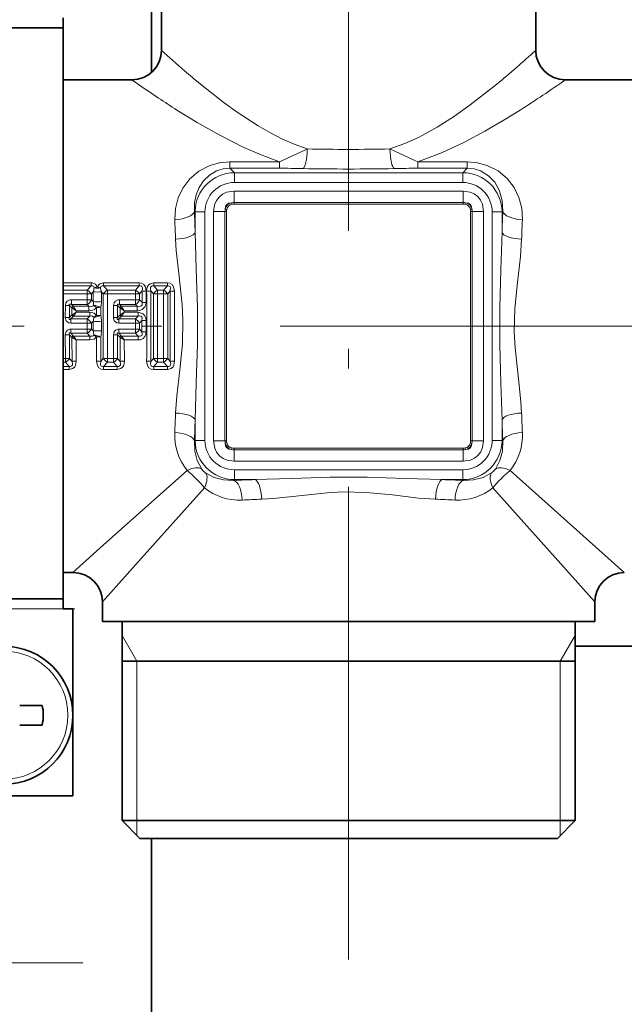
# Model space of a CAD drawing. Extents: x 0 to 420, y 0 to 297.
# Drawn here: x 152 to 168, y 201 to 226 of the extents above; entities that cross this region are included whole.
import ezdxf

# ---------------------------------------------------------------- set-up
doc = ezdxf.new("R2010")
doc.units = 0
doc.linetypes.add('DASHDOT', pattern=[18.5, 12, -3, 0.5, -3])

msp = doc.modelspace()

# ---------------------------------------------------------------- linework, layer by layer
at = {"color": 7, "linetype": 'DASHDOT', "lineweight": 13}
for p, q in [((160.846634, 201.962326), (160.846634, 243.259811)), ((122.108856, 218.039276), (217.084412, 218.039276))]:
    msp.add_line(p, q, dxfattribs=at)
at = {"color": 7, "lineweight": 35}
for p, q in [((155.846634, 228.93927), (155.846634, 224.480255)), ((156.096634, 225.039276), (156.096634, 228.289276)), ((165.596634, 225.039276), (165.596634, 228.289276)), ((153.596634, 225.864273), (153.596634, 225.614273)), ((153.596634, 225.614273), (150.596634, 225.614273)), ((153.596634, 225.614273), (153.596634, 211.114273)), ((153.596634, 224.289276), (155.346634, 224.289276)), ((166.346634, 224.289276), (172.846634, 224.289276)), ((153.596634, 211.789276), (153.846634, 211.789276)), ((153.596634, 211.114273), (150.596634, 211.114273)), ((153.596634, 211.114273), (153.596634, 210.864273)), ((154.596634, 210.539276), (154.596634, 211.039276)), ((167.096634, 210.539276), (167.096634, 211.039276)), ((153.596634, 210.864273), (153.846634, 210.864273)), ((153.846634, 206.114273), (153.846634, 210.864273)), ((155.36174, 210.539276), (154.596634, 210.539276)), ((155.096634, 205.489273), (155.096634, 210.539276)), ((167.096634, 210.539276), (155.36174, 210.539276)), ((166.596634, 205.489273), (166.596634, 210.539276)), ((172.596619, 209.914276), (166.596619, 209.914276)), ((166.596634, 209.539276), (155.096634, 209.539276)), ((152.496628, 208.414276), (152.55426, 208.414276)), ((153.06488, 208.414276), (152.55426, 208.414276)), ((152.496628, 207.914276), (153.06488, 207.914276)), ((153.846634, 206.114273), (150.346634, 206.114273)), ((155.800537, 205.489273), (155.096634, 205.489273)), ((155.546631, 205.039276), (155.096634, 205.489273)), ((166.596634, 205.489273), (155.800537, 205.489273)), ((166.146637, 205.039276), (166.596634, 205.489273)), ((156.19545, 205.039276), (155.546631, 205.039276)), ((155.846634, 205.039276), (155.846634, 183.188629)), ((166.146637, 205.039276), (156.19545, 205.039276))]:
    msp.add_line(p, q, dxfattribs=at)
at = {"color": 7, "lineweight": 13}
for p, q in [((157.835052, 222.21138), (157.835052, 222.047058)), ((157.835052, 222.21138), (159.090302, 222.21138)), ((159.090302, 222.21138), (159.090302, 222.047058)), ((162.602966, 222.21138), (163.858215, 222.21138)), ((162.602966, 222.21138), (162.602966, 222.047058)), ((163.858215, 222.21138), (163.858215, 222.047058)), ((157.947861, 221.934235), (157.835052, 222.047058)), ((157.835052, 222.047058), (159.090302, 222.047058)), ((163.745407, 221.934235), (157.947861, 221.934235)), ((157.947861, 221.685196), (157.947861, 221.934235)), ((162.602966, 222.047058), (163.858215, 222.047058)), ((163.745407, 221.934235), (163.858215, 222.047058)), ((163.745407, 221.685196), (163.745407, 221.934235)), ((163.745407, 221.685196), (157.947861, 221.685196)), ((163.755127, 221.467377), (157.938141, 221.467377)), ((157.938141, 221.467377), (157.938141, 221.178009)), ((163.755127, 221.467377), (163.755127, 221.178009)), ((157.883713, 221.1315), (157.875519, 221.172012)), ((163.755127, 221.178009), (157.938141, 221.178009)), ((157.938141, 221.136658), (157.938141, 221.178009)), ((163.755127, 221.136658), (163.755127, 221.178009)), ((163.809555, 221.1315), (163.817749, 221.172012)), ((156.95166, 220.938049), (156.931625, 220.958084)), ((157.200714, 220.938049), (156.95166, 220.938049)), ((156.95166, 220.422272), (156.95166, 220.938049)), ((157.200714, 215.140503), (157.200714, 220.938049)), ((157.418518, 215.130783), (157.418518, 220.947769)), ((157.418518, 220.947769), (157.707901, 220.947769)), ((157.707901, 220.947769), (157.707901, 215.130783)), ((157.749237, 220.947769), (157.707901, 220.947769)), ((157.75441, 221.002197), (157.713898, 221.010391)), ((157.749237, 220.947769), (157.749237, 215.130783)), ((163.755127, 221.136658), (157.938141, 221.136658)), ((163.938858, 221.002197), (163.97937, 221.010391)), ((163.944031, 220.947769), (163.985367, 220.947769)), ((163.944031, 215.130783), (163.944031, 220.947769)), ((164.27475, 220.947769), (163.985367, 220.947769)), ((163.985367, 215.130783), (163.985367, 220.947769)), ((164.27475, 220.947769), (164.27475, 215.130783)), ((164.492554, 220.938049), (164.741608, 220.938049)), ((164.492554, 220.938049), (164.492554, 215.140503)), ((164.741608, 220.938049), (164.761642, 220.958084)), ((164.741608, 220.938049), (164.741608, 220.422272)), ((153.596634, 219.139923), (154.307663, 219.139923)), ((153.596634, 219.060272), (154.307663, 219.060272)), ((153.596634, 218.95015), (154.211624, 218.95015)), ((154.307663, 219.060272), (154.211624, 218.95015)), ((154.211624, 218.863403), (154.211624, 218.95015)), ((154.307663, 219.060272), (154.307663, 219.139923)), ((154.627258, 219.139923), (155.529892, 219.139923)), ((154.627258, 219.060272), (154.627258, 219.139923)), ((154.627258, 219.060272), (155.529892, 219.060272)), ((154.627258, 219.060272), (154.723312, 218.95015)), ((154.723312, 218.95015), (155.433838, 218.95015)), ((154.723312, 218.863403), (154.723312, 218.95015)), ((155.529892, 219.060272), (155.433838, 218.95015)), ((155.433838, 218.863403), (155.433838, 218.95015)), ((155.529892, 219.060272), (155.529892, 219.139923)), ((155.604477, 218.933807), (155.539032, 218.857666)), ((155.602737, 218.644684), (155.604477, 218.933807)), ((155.708344, 218.640167), (155.709518, 218.927216)), ((155.824905, 218.933807), (155.89035, 218.857666)), ((155.89949, 219.139923), (156.246552, 219.139923)), ((155.89949, 219.060272), (155.89949, 219.139923)), ((155.89949, 219.060272), (156.246552, 219.060272)), ((155.89949, 219.060272), (155.995544, 218.95015)), ((155.995544, 218.95015), (156.150513, 218.95015)), ((155.995544, 218.863403), (155.995544, 218.95015)), ((156.150513, 218.95015), (156.246552, 219.060272)), ((156.150513, 218.863403), (156.150513, 218.95015)), ((156.246552, 219.060272), (156.246552, 219.139923)), ((156.255707, 218.857666), (156.321152, 218.933807)), ((153.596634, 218.863403), (154.211624, 218.863403)), ((153.810776, 218.708023), (154.211365, 218.708023)), ((153.810776, 218.708023), (153.810776, 218.586273)), ((154.211365, 218.708023), (154.211624, 218.863403)), ((154.211365, 218.708023), (154.211365, 218.586273)), ((154.362381, 218.910583), (154.316818, 218.857666)), ((154.316864, 218.703339), (154.316818, 218.857666)), ((154.361893, 218.661896), (154.316864, 218.703339)), ((154.362381, 218.910583), (154.361893, 218.661896)), ((154.572556, 218.910583), (154.618118, 218.857666)), ((154.572556, 218.910583), (154.573044, 218.661896)), ((154.618118, 217.220886), (154.618118, 218.857666)), ((154.723312, 218.863403), (155.433838, 218.863403)), ((155.033005, 218.708023), (155.033005, 218.586273)), ((155.033005, 218.708023), (155.433594, 218.708023)), ((155.433594, 218.708023), (155.433838, 218.863403)), ((155.433594, 218.708023), (155.433594, 218.586273)), ((155.539093, 218.703339), (155.539032, 218.857666)), ((155.602737, 218.644684), (155.539093, 218.703339)), ((155.89035, 217.220886), (155.89035, 218.857666)), ((155.995544, 218.863403), (156.150513, 218.863403)), ((156.255707, 218.857666), (156.255707, 217.220886)), ((153.65538, 218.260025), (153.655624, 218.56485)), ((153.761383, 218.258469), (153.761353, 218.561157)), ((153.761353, 218.561157), (153.819168, 218.507904)), ((153.810776, 218.586273), (154.211365, 218.586273)), ((153.810776, 218.586273), (153.854431, 218.545822)), ((153.824249, 218.502884), (153.819168, 218.507904)), ((153.823837, 218.323029), (153.824371, 218.503098)), ((153.854431, 218.545822), (154.256104, 218.545822)), ((153.859528, 218.538239), (153.854431, 218.545822)), ((153.930008, 218.430359), (153.859634, 218.538055)), ((153.929932, 218.390472), (153.930008, 218.430359)), ((153.930008, 218.430359), (154.256104, 218.430359)), ((154.256104, 218.545822), (154.211365, 218.586273)), ((154.256104, 218.545822), (154.256104, 218.430359)), ((154.449585, 218.310898), (154.449173, 218.515579)), ((154.555557, 218.312958), (154.554947, 218.519165)), ((154.877609, 218.260025), (154.877853, 218.56485)), ((154.983612, 218.258469), (154.983566, 218.561157)), ((154.983566, 218.561157), (155.041382, 218.507904)), ((155.033005, 218.586273), (155.076645, 218.545822)), ((155.033005, 218.586273), (155.433594, 218.586273)), ((155.046478, 218.502884), (155.041382, 218.507904)), ((155.046066, 218.323029), (155.046585, 218.503098)), ((155.076645, 218.545822), (155.478317, 218.545822)), ((155.081741, 218.538239), (155.076645, 218.545822)), ((155.152222, 218.430359), (155.081848, 218.538055)), ((155.152145, 218.390472), (155.152222, 218.430359)), ((155.152222, 218.430359), (155.478317, 218.430359)), ((155.478317, 218.545822), (155.433594, 218.586273)), ((155.478317, 218.545822), (155.478317, 218.430359)), ((153.761383, 218.258469), (153.65538, 218.260025)), ((153.823837, 218.323029), (153.761383, 218.258469)), ((153.859161, 218.28923), (153.793579, 218.221054)), ((153.793579, 218.221054), (154.210892, 218.221054)), ((153.793579, 218.116806), (153.793579, 218.221054)), ((153.823837, 218.323029), (153.829193, 218.326492)), ((153.929932, 218.390472), (153.829285, 218.326538)), ((153.859161, 218.28923), (153.862732, 218.29277)), ((153.862625, 218.292831), (154.281433, 218.292831)), ((153.929932, 218.390472), (153.862793, 218.292831)), ((153.929932, 218.390472), (154.281433, 218.390472)), ((154.210892, 218.221054), (154.281433, 218.292831)), ((154.210892, 218.116806), (154.210892, 218.221054)), ((154.281433, 218.292831), (154.281433, 218.390472)), ((154.378433, 218.265335), (154.449585, 218.310898)), ((154.983612, 218.258469), (154.877609, 218.260025)), ((155.046066, 218.323029), (154.983612, 218.258469)), ((155.08139, 218.28923), (155.015793, 218.221054)), ((155.015793, 218.221054), (155.433121, 218.221054)), ((155.015793, 218.116806), (155.015793, 218.221054)), ((155.046066, 218.323029), (155.051422, 218.326492)), ((155.152145, 218.390472), (155.051514, 218.326538)), ((155.08139, 218.28923), (155.084961, 218.29277)), ((155.084839, 218.292831), (155.503662, 218.292831)), ((155.152145, 218.390472), (155.085022, 218.292831)), ((155.152145, 218.390472), (155.503662, 218.390472)), ((155.433121, 218.221054), (155.503662, 218.292831)), ((155.433121, 218.116806), (155.433121, 218.221054)), ((155.503662, 218.292831), (155.503662, 218.390472)), ((155.539185, 218.116257), (155.601379, 218.180573)), ((155.601379, 218.180573), (155.707428, 218.179504)), ((155.601395, 217.89798), (155.601379, 218.180573)), ((155.707428, 217.899048), (155.707428, 218.179504)), ((153.793579, 218.116806), (154.210892, 218.116806)), ((153.793579, 217.961746), (153.793579, 217.857498)), ((154.210892, 217.961746), (153.793579, 217.961746)), ((154.316956, 218.116257), (154.210892, 218.116806)), ((154.210892, 217.961746), (154.210892, 218.116806)), ((154.210892, 217.961746), (154.210892, 217.857498)), ((154.316956, 218.116257), (154.36142, 218.16217)), ((154.316956, 217.962296), (154.316956, 218.116257)), ((154.316956, 217.962296), (154.36142, 217.916382)), ((154.36142, 218.16217), (154.36142, 217.916382)), ((154.573517, 218.16217), (154.573517, 217.916382)), ((155.015793, 218.116806), (155.433121, 218.116806)), ((155.015793, 217.961746), (155.015793, 217.857498)), ((155.433121, 217.961746), (155.015793, 217.961746)), ((155.539185, 218.116257), (155.433121, 218.116806)), ((155.433121, 217.961746), (155.433121, 218.116806)), ((155.433121, 217.961746), (155.433121, 217.857498)), ((155.539185, 217.962296), (155.539185, 218.116257)), ((155.539185, 217.962296), (155.601379, 217.89798)), ((153.761383, 217.820084), (153.65538, 217.818527)), ((153.656067, 217.215149), (153.65538, 217.818527)), ((153.761261, 217.220886), (153.761383, 217.820084)), ((153.823853, 217.755508), (153.761383, 217.820084)), ((153.859161, 217.789322), (153.793579, 217.857498)), ((154.210892, 217.857498), (153.793579, 217.857498)), ((153.826706, 217.144745), (153.823853, 217.755508)), ((153.829193, 217.75206), (153.823853, 217.755508)), ((153.929932, 217.68808), (153.829285, 217.752014)), ((153.862732, 217.785782), (153.859161, 217.789322)), ((154.281433, 217.785721), (153.862625, 217.785721)), ((153.929932, 217.68808), (153.862793, 217.785721)), ((154.281433, 217.68808), (153.929932, 217.68808)), ((153.931747, 217.151337), (153.929932, 217.68808)), ((154.210892, 217.857498), (154.281433, 217.785721)), ((154.281433, 217.785721), (154.281433, 217.68808)), ((154.378433, 217.813217), (154.449585, 217.767654)), ((154.447632, 217.151337), (154.449585, 217.767654)), ((154.552673, 217.144745), (154.555557, 217.765594)), ((154.983612, 217.820084), (154.877609, 217.818527)), ((154.878281, 217.215149), (154.877609, 217.818527)), ((154.983475, 217.220886), (154.983612, 217.820084)), ((155.046066, 217.755508), (154.983612, 217.820084)), ((155.08139, 217.789322), (155.015793, 217.857498)), ((155.433121, 217.857498), (155.015793, 217.857498)), ((155.04892, 217.144745), (155.046066, 217.755508)), ((155.051422, 217.75206), (155.046066, 217.755508)), ((155.152145, 217.68808), (155.051514, 217.752014)), ((155.084961, 217.785782), (155.08139, 217.789322)), ((155.503662, 217.785721), (155.084839, 217.785721)), ((155.152145, 217.68808), (155.085022, 217.785721)), ((155.503662, 217.68808), (155.152145, 217.68808)), ((155.153961, 217.151337), (155.152145, 217.68808)), ((155.433121, 217.857498), (155.503662, 217.785721)), ((155.503662, 217.785721), (155.503662, 217.68808)), ((155.601379, 217.89798), (155.707428, 217.899048)), ((153.656067, 217.215149), (153.596634, 217.215149)), ((153.656067, 217.215149), (153.656067, 217.128403)), ((153.761261, 217.220886), (153.826706, 217.144745)), ((154.552673, 217.144745), (154.618118, 217.220886)), ((154.723312, 217.215149), (154.723312, 217.128403)), ((154.878281, 217.215149), (154.723312, 217.215149)), ((154.878281, 217.215149), (154.878281, 217.128403)), ((154.983475, 217.220886), (155.04892, 217.144745)), ((155.824905, 217.144745), (155.89035, 217.220886)), ((155.995544, 217.215149), (155.995544, 217.128403)), ((156.150513, 217.215149), (155.995544, 217.215149)), ((156.150513, 217.215149), (156.150513, 217.128403)), ((156.321152, 217.144745), (156.255707, 217.220886)), ((153.656067, 217.128403), (153.596634, 217.128403)), ((153.752106, 217.01828), (153.596634, 217.01828)), ((153.752106, 216.938629), (153.596634, 216.938629)), ((153.656067, 217.128403), (153.752106, 217.01828)), ((153.752106, 217.01828), (153.752106, 216.938629)), ((154.627258, 217.01828), (154.723312, 217.128403)), ((154.627258, 217.01828), (154.627258, 216.938629)), ((154.974335, 217.01828), (154.627258, 217.01828)), ((154.974335, 216.938629), (154.627258, 216.938629)), ((154.878281, 217.128403), (154.723312, 217.128403)), ((154.878281, 217.128403), (154.974335, 217.01828)), ((154.974335, 217.01828), (154.974335, 216.938629)), ((155.89949, 217.01828), (155.995544, 217.128403)), ((155.89949, 217.01828), (155.89949, 216.938629)), ((156.246552, 217.01828), (155.89949, 217.01828)), ((156.246552, 216.938629), (155.89949, 216.938629)), ((156.150513, 217.128403), (155.995544, 217.128403)), ((156.246552, 217.01828), (156.150513, 217.128403)), ((156.246552, 217.01828), (156.246552, 216.938629)), ((156.95166, 215.140503), (156.95166, 215.656281)), ((164.741608, 215.656281), (164.741608, 215.140503)), ((156.95166, 215.140503), (156.931625, 215.120468)), ((157.200714, 215.140503), (156.95166, 215.140503)), ((157.418518, 215.130783), (157.707901, 215.130783)), ((157.749237, 215.130783), (157.707901, 215.130783)), ((157.75441, 215.076355), (157.713898, 215.068161)), ((157.883713, 214.947052), (157.875519, 214.90654)), ((157.938141, 214.941895), (157.938141, 214.900543)), ((157.938141, 214.941895), (163.755127, 214.941895)), ((163.755127, 214.941895), (163.755127, 214.900543)), ((163.809555, 214.947052), (163.817749, 214.90654)), ((163.938858, 215.076355), (163.97937, 215.068161)), ((163.944031, 215.130783), (163.985367, 215.130783)), ((164.27475, 215.130783), (163.985367, 215.130783)), ((164.492554, 215.140503), (164.741608, 215.140503)), ((164.741608, 215.140503), (164.761642, 215.120468)), ((157.938141, 214.900543), (163.755127, 214.900543)), ((157.938141, 214.611176), (157.938141, 214.900543)), ((163.755127, 214.611176), (163.755127, 214.900543)), ((157.938141, 214.611176), (163.755127, 214.611176)), ((156.745956, 214.37796), (154.703552, 212.554382)), ((157.947861, 214.393356), (163.745407, 214.393356)), ((157.947861, 214.393356), (157.947861, 214.144318)), ((163.745407, 214.393356), (163.745407, 214.144318)), ((167.846634, 211.789276), (164.947311, 214.37796)), ((157.185318, 213.938599), (155.36174, 211.896194)), ((157.947861, 214.144318), (157.927826, 214.124268)), ((157.947861, 214.144318), (158.463638, 214.144318)), ((163.22963, 214.144318), (163.745407, 214.144318)), ((163.745407, 214.144318), (163.765442, 214.124268)), ((167.096634, 211.039276), (164.50795, 213.938599)), ((154.703552, 212.554382), (153.846634, 211.789276)), ((155.36174, 211.896194), (154.596634, 211.039276)), ((153.596634, 210.864273), (150.596634, 210.864273)), ((155.471634, 209.539276), (155.096634, 210.188797)), ((166.221634, 209.539276), (166.596634, 210.188797)), ((155.471634, 209.539276), (155.471634, 205.489273)), ((166.221634, 209.539276), (166.221634, 205.489273)), ((155.471634, 205.489273), (155.471634, 205.114273)), ((166.221634, 205.489273), (166.221634, 205.114273)), ((151.587128, 201.882706), (154.096634, 201.882706))]:
    msp.add_line(p, q, dxfattribs=at)
at = {"color": 7, "linetype": 'DASHDOT', "lineweight": 13, "ltscale": 0.090008}
msp.add_line((153.896667, 210.864273), (150.296356, 210.864273), dxfattribs=at)
at = {"color": 7, "lineweight": 13}
for points in [[(157.083374, 224.182358), (157.686401, 223.708527), (158.018387, 223.468338), (158.550323, 223.12059), (158.84433, 222.951019), (159.150177, 222.794113), (159.467728, 222.654388), (159.796417, 222.536911)], [(161.896851, 222.536911), (162.273865, 222.674042), (162.636978, 222.840057), (163.098373, 223.093781), (163.532028, 223.370163), (163.936996, 223.656601), (164.609894, 224.182358)], [(156.489182, 223.52417), (157.0056, 223.207352), (157.573715, 222.885635), (158.186157, 222.576904), (158.628159, 222.383347), (159.090302, 222.21138)], [(162.602966, 222.21138), (163.203629, 222.441132), (163.770767, 222.704468), (164.301971, 222.985535), (164.771515, 223.257324), (165.204071, 223.52417)], [(159.090302, 222.21138), (159.733078, 222.507904), (159.796417, 222.536911)], [(161.896851, 222.536911), (162.525375, 222.245468), (162.602966, 222.21138)], [(157.835052, 222.21138), (157.573059, 222.187927), (157.324448, 222.118835), (157.044678, 221.973984), (156.814148, 221.778442), (156.636581, 221.54509), (156.517029, 221.294678), (156.448425, 221.024475), (156.433533, 220.741882)], [(165.259735, 220.741882), (165.243958, 221.030212), (165.172287, 221.305496), (165.047607, 221.55986), (164.86972, 221.7883), (164.640335, 221.979492), (164.363235, 222.120941), (164.117218, 222.188477), (163.858215, 222.21138)], [(157.835052, 222.047058), (157.660507, 222.030136), (157.497086, 221.97934), (157.312775, 221.870972), (157.164703, 221.726532), (157.053177, 221.556564), (156.977524, 221.369537), (156.936523, 221.168381), (156.931625, 220.958084)], [(164.761642, 220.958084), (164.749405, 221.222275), (164.680252, 221.469864), (164.556366, 221.690811), (164.397385, 221.857605), (164.192383, 221.980942), (164.030716, 222.030548), (163.858215, 222.047058)], [(157.938141, 221.467377), (157.747665, 221.436447), (157.647614, 221.388885), (157.557938, 221.316498), (157.489075, 221.225052), (157.444016, 221.121689), (157.418518, 220.947769)], [(164.27475, 220.947769), (164.243805, 221.138245), (164.196243, 221.238297), (164.123856, 221.327972), (164.03241, 221.396835), (163.929047, 221.441895), (163.755127, 221.467377)], [(156.95166, 220.422272), (156.978577, 219.481537), (157.009598, 218.510605), (157.009674, 217.571335), (156.978714, 216.600342), (156.95166, 215.656281)], [(164.741608, 215.656281), (164.714691, 216.597015), (164.68367, 217.567947), (164.683594, 218.507217), (164.714554, 219.47821), (164.741608, 220.422272)], [(156.453568, 220.245743), (156.471313, 219.956573), (156.534317, 219.374756), (156.619598, 218.586212), (156.639893, 218.190521), (156.626831, 217.594055), (156.561584, 216.927887), (156.484634, 216.267212), (156.453568, 215.832809)], [(165.2397, 215.832809), (165.221954, 216.121979), (165.158951, 216.703796), (165.073669, 217.49234), (165.053375, 217.888031), (165.066452, 218.484497), (165.131683, 219.150665), (165.208633, 219.81134), (165.2397, 220.245743)], [(154.467468, 219.038651), (154.420731, 219.102982), (154.345398, 219.136749), (154.307663, 219.139923)], [(154.390213, 219.011475), (154.377197, 219.045975), (154.346222, 219.063171), (154.307663, 219.060272)], [(154.627258, 219.139923), (154.532059, 219.115662), (154.467468, 219.038651)], [(154.627258, 219.060272), (154.588425, 219.063126), (154.559814, 219.048401), (154.546738, 219.022446), (154.544724, 219.011475)], [(155.709518, 218.927216), (155.688934, 219.040375), (155.652512, 219.09436), (155.593201, 219.13031), (155.529892, 219.139923)], [(155.604477, 218.933807), (155.612183, 219.013275), (155.598663, 219.046921), (155.586624, 219.056992), (155.554993, 219.063934), (155.529892, 219.060272)], [(155.89949, 219.139923), (155.805542, 219.116409), (155.755707, 219.068619), (155.736694, 219.031235), (155.719864, 218.927216)], [(155.89949, 219.060272), (155.860977, 219.063171), (155.831406, 219.047699), (155.818085, 219.018494), (155.816025, 218.990768), (155.824905, 218.933807)], [(156.426193, 218.927216), (156.405609, 219.040375), (156.369186, 219.09436), (156.309875, 219.13031), (156.246552, 219.139923)], [(156.321152, 218.933807), (156.328842, 219.013275), (156.315323, 219.046921), (156.303299, 219.056992), (156.271667, 219.063934), (156.246552, 219.060272)], [(153.655624, 218.56485), (153.670624, 218.633377), (153.703705, 218.674652), (153.76973, 218.704193), (153.810776, 218.708023)], [(154.877853, 218.56485), (154.892838, 218.633377), (154.925919, 218.674652), (154.991943, 218.704193), (155.033005, 218.708023)], [(153.761353, 218.561157), (153.753494, 218.584274), (153.753937, 218.590729), (153.758896, 218.597458), (153.762695, 218.598969), (153.772125, 218.599396), (153.7845, 218.596832), (153.810776, 218.586273)], [(154.256104, 218.545822), (154.326767, 218.54007), (154.358154, 218.55159), (154.374924, 218.569138)], [(154.256104, 218.430359), (154.350388, 218.444611), (154.396362, 218.466095), (154.449173, 218.515579)], [(154.983566, 218.561157), (154.975723, 218.584274), (154.976151, 218.590729), (154.98111, 218.597458), (154.984924, 218.598969), (154.994354, 218.599396), (155.006729, 218.596832), (155.033005, 218.586273)], [(155.478317, 218.545822), (155.548737, 218.540024), (155.580078, 218.551392), (155.603287, 218.582748), (155.606949, 218.602783), (155.602737, 218.644684)], [(155.478317, 218.430359), (155.541992, 218.436447), (155.605698, 218.458679), (155.685287, 218.538498), (155.708344, 218.640167)], [(153.793579, 218.116806), (153.737076, 218.126251), (153.675903, 218.176636), (153.65538, 218.260025)], [(153.793579, 218.221054), (153.768417, 218.211792), (153.757965, 218.212112), (153.752853, 218.215729), (153.751038, 218.219727), (153.750977, 218.230118), (153.761383, 218.258469)], [(154.449585, 218.310898), (154.389191, 218.365707), (154.281433, 218.390472)], [(154.378433, 218.265335), (154.348206, 218.293411), (154.326767, 218.297836), (154.281433, 218.292831)], [(155.015793, 218.116806), (154.959305, 218.126251), (154.898132, 218.176636), (154.877609, 218.260025)], [(155.015793, 218.221054), (154.990646, 218.211792), (154.980194, 218.212112), (154.975082, 218.215729), (154.973267, 218.219727), (154.973206, 218.230118), (154.983612, 218.258469)], [(155.707428, 218.179504), (155.701019, 218.240967), (155.677689, 218.301559), (155.629547, 218.354401), (155.533463, 218.388916), (155.503662, 218.390472)], [(155.601379, 218.180573), (155.606049, 218.248108), (155.593567, 218.276901), (155.579651, 218.288971), (155.542847, 218.298065), (155.503662, 218.292831)], [(153.65538, 217.818527), (153.675385, 217.901031), (153.708862, 217.937576), (153.773834, 217.960724), (153.793579, 217.961746)], [(154.877609, 217.818527), (154.897598, 217.901031), (154.931091, 217.937576), (154.996063, 217.960724), (155.015793, 217.961746)], [(153.761383, 217.820084), (153.750793, 217.849686), (153.750824, 217.858017), (153.751953, 217.861374), (153.755524, 217.865295), (153.759003, 217.866714), (153.767746, 217.866852), (153.793579, 217.857498)], [(154.281433, 217.785721), (154.334366, 217.78157), (154.358002, 217.789886), (154.378433, 217.813217)], [(154.281433, 217.68808), (154.38887, 217.712677), (154.449585, 217.767654)], [(154.983612, 217.820084), (154.973022, 217.849686), (154.973053, 217.858017), (154.974167, 217.861374), (154.977737, 217.865295), (154.981232, 217.866714), (154.98996, 217.866852), (155.015793, 217.857498)], [(155.503662, 217.68808), (155.567032, 217.695633), (155.628418, 217.723358), (155.677338, 217.776382), (155.700958, 217.837265), (155.707428, 217.899048)], [(155.503662, 217.785721), (155.556808, 217.781616), (155.58049, 217.790054), (155.594147, 217.802429), (155.607178, 217.837936), (155.601379, 217.89798)], [(153.752106, 216.938629), (153.846069, 216.962143), (153.895889, 217.009933), (153.914902, 217.047318), (153.931747, 217.151337)], [(153.752106, 217.01828), (153.790619, 217.015381), (153.82019, 217.030853), (153.833511, 217.060059), (153.835571, 217.087784), (153.826706, 217.144745)], [(154.447632, 217.151337), (154.468216, 217.038177), (154.504639, 216.984192), (154.56395, 216.948242), (154.627258, 216.938629)], [(154.552673, 217.144745), (154.544983, 217.065277), (154.558502, 217.031631), (154.570526, 217.021561), (154.602173, 217.014618), (154.627258, 217.01828)], [(154.974335, 216.938629), (155.068283, 216.962143), (155.118118, 217.009933), (155.137115, 217.047318), (155.153961, 217.151337)], [(154.974335, 217.01828), (155.012848, 217.015381), (155.042419, 217.030853), (155.05574, 217.060059), (155.0578, 217.087784), (155.04892, 217.144745)], [(155.719864, 217.151337), (155.740433, 217.038177), (155.776855, 216.984192), (155.836166, 216.948242), (155.89949, 216.938629)], [(155.824905, 217.144745), (155.8172, 217.065277), (155.830719, 217.031631), (155.842758, 217.021561), (155.87439, 217.014618), (155.89949, 217.01828)], [(156.246552, 216.938629), (156.3405, 216.962143), (156.390335, 217.009933), (156.409348, 217.047318), (156.426193, 217.151337)], [(156.246552, 217.01828), (156.285065, 217.015381), (156.314636, 217.030853), (156.327957, 217.060059), (156.330017, 217.087784), (156.321152, 217.144745)], [(156.931625, 215.120468), (156.942383, 214.865845), (157.005997, 214.626266), (157.120407, 214.41069)], [(157.418518, 215.130783), (157.449463, 214.940308), (157.497025, 214.840256), (157.569412, 214.75058), (157.660858, 214.681717), (157.764221, 214.636658), (157.938141, 214.611176)], [(163.755127, 214.611176), (163.945602, 214.642105), (164.045654, 214.689667), (164.13533, 214.762054), (164.204193, 214.8535), (164.249252, 214.956863), (164.27475, 215.130783)], [(164.572861, 214.41069), (164.687286, 214.626266), (164.750885, 214.865814), (164.761642, 215.120468)], [(157.218048, 214.313049), (157.433624, 214.198624), (157.673172, 214.13501), (157.927826, 214.124268)], [(158.463638, 214.144318), (159.404373, 214.171234), (160.375305, 214.20224), (161.314575, 214.202301), (162.285568, 214.171356), (163.22963, 214.144318)], [(163.765442, 214.124268), (164.020081, 214.13501), (164.259644, 214.198639), (164.47522, 214.313049)], [(158.640167, 213.64621), (158.929337, 213.663956), (159.511154, 213.726959), (160.299698, 213.812225), (160.695389, 213.83255), (161.291855, 213.819458), (161.958023, 213.754227), (162.618683, 213.677277), (163.053101, 213.64621)]]:
    msp.add_lwpolyline(points, dxfattribs=at)
at = {"color": 7, "lineweight": 35}
msp.add_circle((152.096634, 208.164276), 1.75, dxfattribs=at)
at = {"color": 7, "lineweight": 13}
msp.add_circle((152.096634, 208.164276), 1.624365, dxfattribs=at)
at = {"color": 7, "lineweight": 35}
for centre, radius, start, end in [((155.346634, 225.039276), 0.75, 270.000004, 359.999995), ((166.346634, 225.039276), 0.75, 180.000009, 269.999997), ((153.846634, 211.039276), 0.750001, 0.000028, 89.999975), ((167.846634, 211.039276), 0.75, 90.000016, 179.999991), ((152.096634, 208.164276), 1, 345.522489, 14.477511)]:
    msp.add_arc(centre, radius, start, end, dxfattribs=at)
at = {"color": 7, "lineweight": 13}
for centre, radius, start, end in [((175.681763, 246.537445), 29.081743, 227.666041, 229.197247), ((147.843399, 244.473419), 26.322157, 309.566884, 312.411924), ((171.256866, 241.422211), 22.318168, 229.21495, 230.575169), ((174.046997, 250.912186), 32.534316, 234.915167, 236.351637), ((149.286545, 248.515686), 29.630354, 302.493789, 305.152973), ((170.096039, 244.989685), 25.414863, 236.368235, 237.629648), ((160.846634, 271.051788), 48.526249, 268.759895, 271.2401), ((157.948883, 220.937012), 0.997162, 90.05907, 179.940938), ((158.925369, 189.635422), 32.412171, 88.655528, 89.708449), ((160.846634, 281.306152), 59.278737, 268.877995, 271.122006), ((162.767899, 189.634888), 32.412692, 90.291556, 91.344457), ((163.744385, 220.937012), 0.997162, 0.059067, 89.940935), ((157.946579, 220.939331), 0.745777, 89.901839, 180.098158), ((163.746689, 220.939331), 0.745777, 359.901841, 90.098166), ((157.923508, 220.962402), 0.214913, 102.893918, 167.10607), ((157.93663, 220.861588), 0.316405, 89.725477, 101.135936), ((163.756638, 220.861542), 0.316458, 78.864964, 90.273497), ((163.76976, 220.962402), 0.214913, 12.893918, 77.106074), ((96.909683, 218.445465), 60.074513, 1.88571, 2.397106), ((158.024384, 220.94928), 0.316458, 168.864966, 180.273503), ((158.024551, 220.949265), 0.275288, 168.913201, 180.311178), ((157.912216, 220.973694), 0.160191, 100.238319, 169.761674), ((157.936646, 220.86142), 0.275237, 89.687733, 101.087599), ((163.756622, 220.861359), 0.275288, 78.913205, 90.311179), ((163.781052, 220.973694), 0.160191, 10.238322, 79.761672), ((163.668777, 220.949265), 0.275237, 359.687732, 11.087595), ((163.668945, 220.94928), 0.316405, 359.725479, 11.135939), ((224.783585, 218.445465), 60.07452, 177.602895, 178.114285), ((104.963936, 218.414886), 51.522172, 2.036452, 2.588632), ((216.729431, 218.414886), 51.522269, 177.411363, 177.963543), ((154.111908, 218.730667), 0.241141, 31.78934, 65.566189), ((156.960526, 218.247391), 2.681471, 163.444528, 165.680691), ((154.15657, 219.797043), 0.81962, 286.56307, 292.290559), ((154.778397, 219.79715), 0.819733, 247.710392, 253.437096), ((151.974396, 218.247391), 2.681471, 14.319314, 16.555475), ((154.823029, 218.730667), 0.241141, 114.433809, 148.210665), ((155.334122, 218.730667), 0.241141, 31.78934, 65.566189), ((155.706406, 219.739304), 0.812022, 262.788131, 270.219636), ((-28.475677, 218.039322), 184.197681, 359.723787, 0.276182), ((155.722977, 219.739304), 0.812022, 269.780359, 277.211871), ((29.278305, 218.039352), 126.549769, 359.594958, 0.404968), ((156.095261, 218.730667), 0.241141, 114.433809, 148.210665), ((156.050781, 218.730667), 0.241141, 31.789336, 65.566189), ((282.545288, 218.039261), 126.227333, 179.59395, 180.406036), ((156.42308, 219.739304), 0.81202, 262.788083, 270.219615), ((340.25415, 218.039276), 183.830116, 179.723246, 180.276754), ((154.082764, 218.808258), 0.256651, 300.087356, 335.858959), ((154.217072, 217.969818), 0.893524, 83.59, 90.349333), ((154.467468, 219.87973), 0.974996, 263.81132, 276.188675), ((154.717865, 217.969818), 0.893524, 89.650666, 96.410005), ((-311.131592, 218.039352), 465.855639, 359.898632, 0.10135), ((155.304977, 218.808258), 0.256651, 300.087356, 335.858959), ((155.439285, 217.969818), 0.893524, 83.59, 90.349333), ((-309.952759, 218.039368), 465.949042, 359.898651, 0.101328), ((622.005432, 218.0392), 465.85563, 179.898631, 180.101355), ((156.15596, 217.969818), 0.893523, 83.590007, 90.349333), ((153.661301, 217.17308), 1.391731, 85.877587, 90.233479), ((153.895844, 218.471939), 0.084723, 119.272998, 154.87081), ((153.902298, 218.460175), 0.089019, 118.720818, 151.308129), ((155.43988, 220.749756), 2.76751, 234.285, 236.936629), ((153.899002, 218.549332), 0.47636, 2.383647, 13.668586), ((154.467468, 220.017731), 1.360061, 265.547629, 274.452393), ((155.622681, 220.221786), 2.070794, 232.946897, 235.480228), ((154.265503, 217.821762), 0.755326, 67.459012, 81.669842), ((154.011078, 218.660477), 0.561951, 345.435364, 0.144916), ((154.883514, 217.17308), 1.391731, 85.877587, 90.233479), ((155.118057, 218.471939), 0.084723, 119.272998, 154.87081), ((155.124512, 218.460175), 0.089019, 118.720818, 151.308129), ((156.662109, 220.749756), 2.76751, 234.285, 236.936629), ((155.70488, 219.831116), 1.190893, 265.079509, 270.166524), ((153.89563, 218.362671), 0.082035, 208.906407, 243.595518), ((153.903625, 218.366913), 0.084699, 208.505844, 241.122224), ((154.097626, 218.000351), 0.248153, 27.853049, 62.831443), ((153.759079, 218.314789), 0.621352, 345.781789, 355.435747), ((154.453278, 220.932022), 2.621091, 269.919306, 272.2364), ((153.942932, 218.163818), 0.630556, 359.850193, 13.682706), ((155.117859, 218.362671), 0.082035, 208.906407, 243.595518), ((155.125839, 218.366913), 0.084699, 208.505844, 241.122224), ((155.319855, 218.000351), 0.248153, 27.853049, 62.831443), ((154.097626, 218.078201), 0.248153, 297.168557, 332.146951), ((153.759079, 217.763763), 0.621352, 4.564253, 14.218211), ((154.467468, 225.030136), 6.86882, 269.115386, 270.88463), ((154.467468, 211.048416), 6.868813, 89.11537, 90.884614), ((153.942932, 217.914734), 0.630556, 346.317295, 0.149809), ((155.319855, 218.078201), 0.248153, 297.168557, 332.146951), ((153.89563, 217.715881), 0.082035, 116.404482, 151.093565), ((153.903625, 217.711639), 0.084698, 118.877052, 151.49391), ((154.339325, 217.311157), 0.503562, 64.554126, 85.54702), ((155.117859, 217.715881), 0.082035, 116.404482, 151.093593), ((155.125839, 217.711639), 0.084699, 118.877311, 151.494033), ((153.661514, 218.108734), 0.893524, 269.650667, 276.41), ((153.556351, 217.347885), 0.241141, 294.433811, 328.21066), ((154.823029, 217.347885), 0.241141, 211.789335, 245.566191), ((154.717865, 218.108734), 0.893523, 263.590008, 270.349334), ((154.778564, 217.347885), 0.241141, 294.433811, 328.21066), ((156.095261, 217.347885), 0.241141, 211.789335, 245.566191), ((155.990082, 218.108734), 0.893523, 263.590015, 270.349334), ((156.15596, 218.108734), 0.893524, 269.650667, 276.41), ((156.050781, 217.347885), 0.241141, 294.433811, 328.21066), ((153.928635, 216.339249), 0.812022, 89.780364, 97.211876), ((154.450745, 216.339249), 0.81202, 82.788081, 90.219614), ((155.150848, 216.339249), 0.812022, 89.780364, 97.211876), ((155.722977, 216.339249), 0.812022, 82.788129, 90.219641), ((156.42308, 216.339249), 0.812022, 89.780364, 97.211869), ((104.963768, 217.663666), 51.522337, 357.41137, 357.963548), ((216.729431, 217.663666), 51.522273, 182.036457, 182.588637), ((96.909676, 217.633087), 60.074521, 357.602894, 358.114291), ((224.783585, 217.633087), 60.07452, 181.885715, 182.397105), ((157.850693, 215.267517), 1.41861, 177.206171, 218.841655), ((163.84256, 215.267517), 1.418614, 321.158466, 2.793868), ((157.948883, 215.141541), 0.997162, 180.059062, 269.94093), ((157.946579, 215.139221), 0.745777, 179.901842, 270.098161), ((158.024323, 215.129272), 0.316405, 179.725472, 191.135935), ((157.923508, 215.11615), 0.214913, 192.893917, 257.106076), ((158.02449, 215.129288), 0.275237, 179.687729, 191.087591), ((157.912216, 215.104858), 0.160191, 190.238326, 259.761674), ((157.936646, 215.217194), 0.275288, 258.9132, 270.311181), ((163.746689, 215.139221), 0.745777, 269.901841, 0.098163), ((163.744385, 215.141541), 0.997162, 270.059065, 359.940933), ((163.756622, 215.217133), 0.275237, 269.687735, 281.087594), ((163.781052, 215.104858), 0.160191, 280.238321, 349.761672), ((163.76976, 215.11615), 0.214913, 282.893919, 347.106073), ((163.668716, 215.129288), 0.275288, 348.913203, 0.311178), ((163.668884, 215.129272), 0.316458, 348.864964, 0.273497), ((157.93663, 215.21701), 0.316458, 258.864965, 270.273499), ((163.756638, 215.216965), 0.316405, 269.725479, 281.135938), ((154.543564, 211.736206), 3.439513, 39.817537, 50.182462), ((157.448425, 214.641068), 0.400848, 215.081937, 234.918063), ((164.244843, 214.641068), 0.400852, 305.081949, 324.918055), ((167.149811, 211.736099), 3.43967, 129.817772, 140.182229), ((158.074875, 215.043335), 1.418614, 231.158481, 272.793866), ((160.440445, 154.10231), 60.074535, 91.885708, 92.397105), ((161.252823, 154.10228), 60.074557, 87.602893, 88.11429), ((163.618393, 215.043335), 1.41861, 267.206163, 308.841678), ((160.471024, 162.156448), 51.522307, 92.036451, 92.588631), ((161.222244, 162.156525), 51.522232, 87.411368, 87.963547)]:
    msp.add_arc(centre, radius, start, end, dxfattribs=at)
for centre, major_axis, ratio, start_param, end_param in [((159.685867, 222.536911), (-0.009918, -0.499908), 0.221058, 0.089485988, 1.575180508), ((162.007401, 222.536911), (0.009918, -0.499908), 0.221056, 4.70800449, 6.193699352), ((158.111374, 220.774536), (0.356049, -0.356033), 0.49652, 2.666818513, 3.616361927), ((163.581909, 220.774536), (-0.356033, -0.356049), 0.49652, 2.666818513, 3.616361927), ((156.433533, 220.958084), (0.499557, 0.020966), 0.432107, 4.69426102, 6.186390181), ((165.259735, 220.958084), (0.499557, -0.020966), 0.432107, 3.238387792, 4.730516997), ((156.453568, 220.422272), (0.499725, 0.016495), 0.352867, 4.700740551, 6.189902442), ((165.2397, 220.422272), (0.499725, -0.016495), 0.352867, 3.234875462, 4.724037374), ((154.467468, 219.062622), (0.149994, 0), 0.397915, 4.171323222, 5.253451656), ((154.211365, 218.692337), (-0.149994, 0.000229), 0.104491, 3.932510305, 4.712543339), ((155.433594, 218.692337), (-0.149994, 0.000229), 0.104491, 3.932510305, 4.712543339), ((155.995544, 218.844086), (0.149994, 0.000275), 0.128769, 1.570559497, 2.347763685), ((154.449173, 218.527008), (0.149994, 0.000381), 0.076209, 4.712198634, 5.494866767), ((154.449585, 218.317429), (0.145721, 0.035583), 0.267737, 4.138134818, 5.459140813), ((154.210892, 217.963562), (-0.149994, -0.000031), 0.012113, 1.570794293, 2.356121176), ((155.433121, 217.963562), (-0.149994, -0.000031), 0.012113, 1.570794293, 2.356121176), ((154.449585, 217.761124), (0.149994, -0.000214), 0.04346, 0.786343259, 1.570857261), ((154.878281, 217.234467), (-0.149994, -0.000275), 0.128769, 1.570559499, 2.34776367), ((156.453568, 215.656281), (0.499725, -0.016495), 0.352867, 0.093282834, 1.582444744), ((165.2397, 215.656281), (0.499725, 0.016495), 0.352867, 1.559147898, 3.048309788), ((156.433533, 215.120468), (0.499557, -0.020966), 0.432107, 0.096795134, 1.588924305), ((165.259735, 215.120468), (0.499557, 0.020966), 0.432107, 1.552668361, 3.044797512), ((158.111359, 215.304016), (-0.356033, -0.356049), 0.49652, 5.808411166, 6.757954581), ((163.581894, 215.304016), (0.356049, -0.356033), 0.49652, 5.808411166, 6.757954581), ((156.745956, 214.085052), (0.399734, 0.300354), 0.500338, 0.141957262, 1.211191605), ((164.947311, 214.085052), (0.399734, -0.300354), 0.500338, 1.930401369, 2.999635576), ((156.89241, 213.938599), (-0.300354, -0.399734), 0.500338, 1.930401142, 2.999635575), ((164.800858, 213.938599), (0.300354, -0.399734), 0.500335, 3.283549607, 4.352787728), ((157.927826, 213.626175), (0.020966, -0.499557), 0.432107, 1.55266838, 3.044797531), ((158.463638, 213.64621), (0.016495, -0.499725), 0.352867, 1.559147898, 3.048309788), ((163.22963, 213.64621), (-0.016495, -0.499725), 0.352867, 3.234875581, 4.724037493), ((163.765442, 213.626175), (-0.020966, -0.499557), 0.432107, 3.238387788, 4.730516959)]:
    msp.add_ellipse(centre, major_axis=major_axis, ratio=ratio, start_param=start_param, end_param=end_param, dxfattribs=at)

doc.saveas('drawing.dxf')
